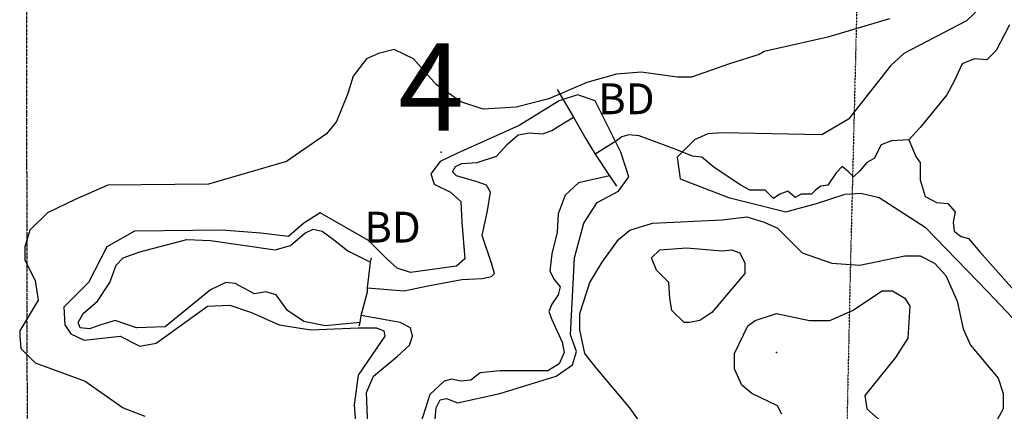
# Model space of a CAD drawing. Extents: x 509855 to 520155, y 5149049 to 5160375.
# Drawn here: x 510582 to 511542, y 5158939 to 5159320 of the extents above; entities that cross this region are included whole.
import ezdxf

# ---------------------------------------------------------------- set-up
doc = ezdxf.new("R2010")
doc.units = 0
doc.linetypes.add('DASHDOT2', pattern=[0.5, 0.25, -0.125, 0, -0.125])
doc.linetypes.add('DIVIDE', pattern=[1.25, 0.5, -0.25, 0, -0.25, 0, -0.25])
for name, color, linetype in [('0TOWNPOINTS', 7, 'CONTINUOUS'), ('1ANNO', 7, 'CONTINUOUS'), ('BDRY_TWP_LOT-SUR', 7, 'CONTINUOUS'), ('BDRY_TWP_LOT_UNS', 7, 'CONTINUOUS'), ('BEAVER_DAM', 7, 'CONTINUOUS'), ('CONTOUR_LAND', 7, 'CONTINUOUS'), ('RIVER_STREAM_SIN', 7, 'CONTINUOUS'), ('SHORELINE', 7, 'CONTINUOUS'), ('SPOT_HEIGHT', 7, 'CONTINUOUS'), ('WOODED_AREA', 7, 'CONTINUOUS')]:
    doc.layers.add(name, color=color, linetype=linetype)
doc.styles.get("Standard").update_dxf_attribs({"font": 'ISOCP'})

msp = doc.modelspace()

# ---------------------------------------------------------------- linework, layer by layer
at = {"layer": '0TOWNPOINTS'}
msp.add_point((510993.46, 5159191.07), dxfattribs=at)
msp.add_point((510993.46, 5159191.07), dxfattribs=at)
at = {"layer": 'BDRY_TWP_LOT-SUR', "color": 2, "linetype": 'DASHDOT2'}
msp.add_lwpolyline([(510588.45, 5159851.07), (510589.46, 5159005.07), (510591.47, 5158432.07)], dxfattribs=at)
msp.add_lwpolyline([(510588.45, 5159851.07), (510589.46, 5159005.07), (510591.47, 5158432.07)], dxfattribs=at)
at = {"layer": 'BDRY_TWP_LOT_UNS', "color": 2, "linetype": 'DIVIDE'}
msp.add_lwpolyline([(511416.45, 5160052.06), (511392.46, 5159084.07), (511378.47, 5158442.07)], dxfattribs=at)
msp.add_lwpolyline([(511416.45, 5160052.06), (511392.46, 5159084.07), (511378.47, 5158442.07)], dxfattribs=at)
at = {"layer": 'BEAVER_DAM', "color": 2, "linetype": 'CONTINUOUS'}
for p, q in [((511106.46, 5159252.07), (511122.46, 5159225.07)), ((511106.46, 5159252.07), (511122.46, 5159225.07)), ((511106.46, 5159252.07), (511122.46, 5159225.07)), ((511106.46, 5159252.07), (511122.46, 5159225.07)), ((511143.46, 5159189.07), (511157.46, 5159168.07)), ((511143.46, 5159189.07), (511157.46, 5159168.07)), ((511143.46, 5159189.07), (511157.46, 5159168.07)), ((511143.46, 5159189.07), (511157.46, 5159168.07)), ((511157.46, 5159168.07), (511164.46, 5159158.07)), ((511157.46, 5159168.07), (511164.46, 5159158.07)), ((511157.46, 5159168.07), (511164.46, 5159158.07)), ((511157.46, 5159168.07), (511164.46, 5159158.07)), ((510921.46, 5159059.07), (510924.46, 5159084.07)), ((510921.46, 5159059.07), (510924.46, 5159084.07)), ((510921.46, 5159059.07), (510924.46, 5159084.07)), ((510921.46, 5159059.07), (510924.46, 5159084.07)), ((510924.46, 5159084.07), (510925.46, 5159088.07)), ((510924.46, 5159084.07), (510925.46, 5159088.07)), ((510924.46, 5159084.07), (510925.46, 5159088.07)), ((510924.46, 5159084.07), (510925.46, 5159088.07)), ((510913.46, 5159022.07), (510914.46, 5159025.07)), ((510913.46, 5159022.07), (510914.46, 5159025.07)), ((510913.46, 5159022.07), (510914.46, 5159025.07)), ((510913.46, 5159022.07), (510914.46, 5159025.07)), ((510914.46, 5159025.07), (510915.46, 5159032.07)), ((510914.46, 5159025.07), (510915.46, 5159032.07)), ((510914.46, 5159025.07), (510915.46, 5159032.07)), ((510914.46, 5159025.07), (510915.46, 5159032.07))]:
    msp.add_line(p, q, dxfattribs=at)
for points in [[(511122.46, 5159225.07), (511134.46, 5159204.07), (511143.46, 5159189.07)], [(511122.46, 5159225.07), (511134.46, 5159204.07), (511143.46, 5159189.07)], [(511122.46, 5159225.07), (511134.46, 5159204.07), (511143.46, 5159189.07)], [(511122.46, 5159225.07), (511134.46, 5159204.07), (511143.46, 5159189.07)], [(510915.46, 5159032.07), (510921.46, 5159055.07), (510921.46, 5159059.07)], [(510915.46, 5159032.07), (510921.46, 5159055.07), (510921.46, 5159059.07)], [(510915.46, 5159032.07), (510921.46, 5159055.07), (510921.46, 5159059.07)], [(510915.46, 5159032.07), (510921.46, 5159055.07), (510921.46, 5159059.07)]]:
    msp.add_lwpolyline(points, dxfattribs=at)
at = {"layer": 'CONTOUR_LAND', "color": 7, "linetype": 'CONTINUOUS'}
for points, elevation in [([(511430.46, 5159321.07), (511370.46, 5159303.07), (511308.46, 5159289.07), (511303.46, 5159286.07), (511274.46, 5159277.07), (511237.46, 5159264.07), (511223.46, 5159264.07), (511188.46, 5159269.07), (511164.46, 5159267.07), (511135.46, 5159259.07), (511098.46, 5159243.07), (511066.46, 5159235.07), (511034.46, 5159233.07), (511012.46, 5159240.07), (510988.46, 5159257.07), (510966.46, 5159282.07), (510947.46, 5159291.07), (510932.46, 5159287.07), (510920.46, 5159282.07), (510907.46, 5159265.07), (510902.46, 5159248.07), (510891.46, 5159221.07), (510881.46, 5159209.07), (510842.46, 5159182.07), (510766.46, 5159160.07), (510668.46, 5159159.07), (510636.46, 5159145.07), (510609.46, 5159132.07), (510592.46, 5159115.07), (510587.46, 5159099.07), (510587.46, 5159086.07), (510597.46, 5159066.07), (510600.46, 5159047.07), (510582.46, 5159017.07), (510582.46, 5159012.07), (510583.46, 5159000.07), (510597.46, 5158986.07), (510646.46, 5158968.07), (510683.46, 5158942.07), (510704.46, 5158934.07)], 300000), ([(511430.46, 5159321.07), (511370.46, 5159303.07), (511308.46, 5159289.07), (511303.46, 5159286.07), (511274.46, 5159277.07), (511237.46, 5159264.07), (511223.46, 5159264.07), (511188.46, 5159269.07), (511164.46, 5159267.07), (511135.46, 5159259.07), (511098.46, 5159243.07), (511066.46, 5159235.07), (511034.46, 5159233.07), (511012.46, 5159240.07), (510988.46, 5159257.07), (510966.46, 5159282.07), (510947.46, 5159291.07), (510932.46, 5159287.07), (510920.46, 5159282.07), (510907.46, 5159265.07), (510902.46, 5159248.07), (510891.46, 5159221.07), (510881.46, 5159209.07), (510842.46, 5159182.07), (510766.46, 5159160.07), (510668.46, 5159159.07), (510636.46, 5159145.07), (510609.46, 5159132.07), (510592.46, 5159115.07), (510587.46, 5159099.07), (510587.46, 5159086.07), (510597.46, 5159066.07), (510600.46, 5159047.07), (510582.46, 5159017.07), (510582.46, 5159012.07), (510583.46, 5159000.07), (510597.46, 5158986.07), (510646.46, 5158968.07), (510683.46, 5158942.07), (510704.46, 5158934.07)], 300000), ([(511186.46, 5158929.07), (511177.46, 5158942.07), (511144.46, 5158981.07), (511133.46, 5158995.07), (511128.46, 5159018.07), (511128.46, 5159034.07), (511138.46, 5159064.07), (511150.46, 5159084.07), (511166.46, 5159106.07), (511177.46, 5159115.07), (511199.46, 5159122.07), (511267.46, 5159125.07), (511291.46, 5159128.07), (511308.46, 5159123.07), (511321.46, 5159117.07), (511345.46, 5159093.07), (511374.46, 5159083.07), (511401.46, 5159081.07), (511445.46, 5159090.07), (511460.46, 5159090.07), (511474.46, 5159083.07), (511485.46, 5159071.07), (511496.46, 5159046.07), (511502.46, 5159019.07), (511509.46, 5159003.07), (511536.46, 5158971.07), (511541.46, 5158956.07), (511541.46, 5158941.07), (511529.46, 5158919.07)], 300000), ([(511186.46, 5158929.07), (511177.46, 5158942.07), (511144.46, 5158981.07), (511133.46, 5158995.07), (511128.46, 5159018.07), (511128.46, 5159034.07), (511138.46, 5159064.07), (511150.46, 5159084.07), (511166.46, 5159106.07), (511177.46, 5159115.07), (511199.46, 5159122.07), (511267.46, 5159125.07), (511291.46, 5159128.07), (511308.46, 5159123.07), (511321.46, 5159117.07), (511345.46, 5159093.07), (511374.46, 5159083.07), (511401.46, 5159081.07), (511445.46, 5159090.07), (511460.46, 5159090.07), (511474.46, 5159083.07), (511485.46, 5159071.07), (511496.46, 5159046.07), (511502.46, 5159019.07), (511509.46, 5159003.07), (511536.46, 5158971.07), (511541.46, 5158956.07), (511541.46, 5158941.07), (511529.46, 5158919.07)], 300000), ([(511257.46, 5159035.07), (511245.46, 5159027.07), (511235.46, 5159025.07), (511230.46, 5159025.07), (511218.46, 5159037.07), (511216.46, 5159049.07), (511215.46, 5159064.07), (511203.46, 5159076.07), (511198.46, 5159088.07), (511206.46, 5159096.07), (511232.46, 5159098.07), (511267.46, 5159095.07), (511276.46, 5159096.07), (511284.46, 5159093.07), (511289.46, 5159083.07), (511289.46, 5159073.07), (511257.46, 5159035.07)], 310000), ([(511257.46, 5159035.07), (511245.46, 5159027.07), (511235.46, 5159025.07), (511230.46, 5159025.07), (511218.46, 5159037.07), (511216.46, 5159049.07), (511215.46, 5159064.07), (511203.46, 5159076.07), (511198.46, 5159088.07), (511206.46, 5159096.07), (511232.46, 5159098.07), (511267.46, 5159095.07), (511276.46, 5159096.07), (511284.46, 5159093.07), (511289.46, 5159083.07), (511289.46, 5159073.07), (511257.46, 5159035.07)], 310000), ([(511325.46, 5158936.07), (511321.46, 5158944.07), (511296.46, 5158956.07), (511286.46, 5158964.07), (511279.46, 5158980.07), (511279.46, 5158995.07), (511292.46, 5159022.07), (511299.46, 5159027.07), (511320.46, 5159034.07), (511352.46, 5159027.07), (511372.46, 5159027.07), (511394.46, 5159037.07), (511423.46, 5159056.07), (511433.46, 5159056.07), (511445.46, 5159049.07), (511450.46, 5159041.07), (511448.46, 5159010.07), (511436.46, 5158991.07), (511406.46, 5158954.07), (511408.46, 5158941.07), (511433.46, 5158919.07)], 310000), ([(511325.46, 5158936.07), (511321.46, 5158944.07), (511296.46, 5158956.07), (511286.46, 5158964.07), (511279.46, 5158980.07), (511279.46, 5158995.07), (511292.46, 5159022.07), (511299.46, 5159027.07), (511320.46, 5159034.07), (511352.46, 5159027.07), (511372.46, 5159027.07), (511394.46, 5159037.07), (511423.46, 5159056.07), (511433.46, 5159056.07), (511445.46, 5159049.07), (511450.46, 5159041.07), (511448.46, 5159010.07), (511436.46, 5158991.07), (511406.46, 5158954.07), (511408.46, 5158941.07), (511433.46, 5158919.07)], 310000)]:
    msp.add_lwpolyline(points, dxfattribs=dict(at, elevation=elevation))
at = {"layer": 'RIVER_STREAM_SIN', "color": 5, "linetype": 'CONTINUOUS'}
for points in [[(511547.46, 5159315.07), (511534.46, 5159290.07), (511525.46, 5159281.07), (511513.46, 5159282.07), (511501.46, 5159277.07), (511493.46, 5159260.07), (511486.46, 5159247.07), (511460.46, 5159215.07), (511449.46, 5159203.07)], [(511547.46, 5159315.07), (511534.46, 5159290.07), (511525.46, 5159281.07), (511513.46, 5159282.07), (511501.46, 5159277.07), (511493.46, 5159260.07), (511486.46, 5159247.07), (511460.46, 5159215.07), (511449.46, 5159203.07)], [(511547.46, 5159315.06), (511534.46, 5159290.07), (511525.46, 5159281.07), (511513.46, 5159282.07), (511501.46, 5159277.07), (511493.46, 5159260.07), (511486.46, 5159247.07), (511460.46, 5159215.07), (511449.46, 5159203.07)], [(511547.46, 5159315.06), (511534.46, 5159290.07), (511525.46, 5159281.07), (511513.46, 5159282.07), (511501.46, 5159277.07), (511493.46, 5159260.07), (511486.46, 5159247.07), (511460.46, 5159215.07), (511449.46, 5159203.07)], [(511449.46, 5159203.07), (511432.46, 5159202.07), (511422.46, 5159198.07), (511415.46, 5159185.07), (511408.46, 5159181.07), (511401.46, 5159173.07), (511395.46, 5159167.07), (511390.46, 5159172.07), (511384.46, 5159177.07), (511378.46, 5159171.07), (511370.46, 5159159.07), (511363.46, 5159158.07), (511358.46, 5159154.07), (511354.46, 5159150.07), (511344.46, 5159150.07), (511338.46, 5159147.07), (511331.46, 5159153.07), (511323.46, 5159150.07), (511317.46, 5159146.07), (511309.46, 5159154.07), (511304.46, 5159154.07), (511294.46, 5159154.07), (511285.46, 5159159.07), (511259.46, 5159176.07), (511247.46, 5159186.07), (511238.46, 5159187.07), (511221.46, 5159194.07), (511186.46, 5159207.07), (511176.46, 5159208.07), (511169.46, 5159206.07), (511164.46, 5159202.07), (511143.46, 5159189.07)], [(511449.46, 5159203.07), (511432.46, 5159202.07), (511422.46, 5159198.07), (511415.46, 5159185.07), (511408.46, 5159181.07), (511401.46, 5159173.07), (511395.46, 5159167.07), (511390.46, 5159172.07), (511384.46, 5159177.07), (511378.46, 5159171.07), (511370.46, 5159159.07), (511363.46, 5159158.07), (511358.46, 5159154.07), (511354.46, 5159150.07), (511344.46, 5159150.07), (511338.46, 5159147.07), (511331.46, 5159153.07), (511323.46, 5159150.07), (511317.46, 5159146.07), (511309.46, 5159154.07), (511304.46, 5159154.07), (511294.46, 5159154.07), (511285.46, 5159159.07), (511259.46, 5159176.07), (511247.46, 5159186.07), (511238.46, 5159187.07), (511221.46, 5159194.07), (511186.46, 5159207.07), (511176.46, 5159208.07), (511169.46, 5159206.07), (511164.46, 5159202.07), (511143.46, 5159189.07)], [(511449.46, 5159203.07), (511432.46, 5159202.07), (511422.46, 5159198.07), (511415.46, 5159185.07), (511408.46, 5159181.07), (511401.46, 5159173.07), (511395.46, 5159167.07), (511390.46, 5159172.07), (511384.46, 5159177.07), (511378.46, 5159171.07), (511370.46, 5159159.07), (511363.46, 5159158.07), (511358.46, 5159154.07), (511354.46, 5159150.07), (511344.46, 5159150.07), (511338.46, 5159147.07), (511331.46, 5159153.07), (511323.46, 5159150.07), (511317.46, 5159146.07), (511309.46, 5159154.07), (511304.46, 5159154.07), (511294.46, 5159154.07), (511285.46, 5159159.07), (511259.46, 5159176.07), (511247.46, 5159186.07), (511238.46, 5159187.07), (511221.46, 5159194.07), (511186.46, 5159207.07), (511176.46, 5159208.07), (511169.46, 5159206.07), (511164.46, 5159202.07), (511143.46, 5159189.07)], [(511449.46, 5159203.07), (511432.46, 5159202.07), (511422.46, 5159198.07), (511415.46, 5159185.07), (511408.46, 5159181.07), (511401.46, 5159173.07), (511395.46, 5159167.07), (511390.46, 5159172.07), (511384.46, 5159177.07), (511378.46, 5159171.07), (511370.46, 5159159.07), (511363.46, 5159158.07), (511358.46, 5159154.07), (511354.46, 5159150.07), (511344.46, 5159150.07), (511338.46, 5159147.07), (511331.46, 5159153.07), (511323.46, 5159150.07), (511317.46, 5159146.07), (511309.46, 5159154.07), (511304.46, 5159154.07), (511294.46, 5159154.07), (511285.46, 5159159.07), (511259.46, 5159176.07), (511247.46, 5159186.07), (511238.46, 5159187.07), (511221.46, 5159194.07), (511186.46, 5159207.07), (511176.46, 5159208.07), (511169.46, 5159206.07), (511164.46, 5159202.07), (511143.46, 5159189.07)], [(511449.46, 5159203.07), (511456.46, 5159186.07), (511460.46, 5159181.07), (511460.46, 5159164.07), (511465.46, 5159148.07), (511476.46, 5159142.07), (511487.46, 5159141.07), (511494.46, 5159133.07), (511492.46, 5159123.07), (511493.46, 5159114.07), (511500.46, 5159109.07), (511507.46, 5159107.07), (511518.46, 5159094.07), (511557.46, 5159050.07)], [(511449.46, 5159203.07), (511456.46, 5159186.07), (511460.46, 5159181.07), (511460.46, 5159164.07), (511465.46, 5159148.07), (511476.46, 5159142.07), (511487.46, 5159141.07), (511494.46, 5159133.07), (511492.46, 5159123.07), (511493.46, 5159114.07), (511500.46, 5159109.07), (511507.46, 5159107.07), (511518.46, 5159094.07), (511557.46, 5159050.07)], [(511449.46, 5159203.07), (511456.46, 5159186.07), (511460.46, 5159181.07), (511460.46, 5159164.07), (511465.46, 5159148.07), (511476.46, 5159142.07), (511487.46, 5159141.07), (511494.46, 5159133.07), (511492.46, 5159123.07), (511493.46, 5159114.07), (511500.46, 5159109.07), (511507.46, 5159107.07), (511518.46, 5159094.07), (511557.46, 5159050.07)], [(511449.46, 5159203.07), (511456.46, 5159186.07), (511460.46, 5159181.07), (511460.46, 5159164.07), (511465.46, 5159148.07), (511476.46, 5159142.07), (511487.46, 5159141.07), (511494.46, 5159133.07), (511492.46, 5159123.07), (511493.46, 5159114.07), (511500.46, 5159109.07), (511507.46, 5159107.07), (511518.46, 5159094.07), (511557.46, 5159050.07)]]:
    msp.add_lwpolyline(points, dxfattribs=at)
at = {"layer": 'SHORELINE', "color": 5, "linetype": 'CONTINUOUS'}
for points in [[(510921.46, 5159059.07), (510957.46, 5159056.07), (510980.46, 5159061.07), (511013.46, 5159067.07), (511033.46, 5159068.07), (511042.46, 5159070.07), (511045.46, 5159073.07), (511042.46, 5159083.07), (511033.46, 5159110.07), (511038.46, 5159134.07), (511041.46, 5159152.07), (511037.46, 5159159.07), (511028.46, 5159162.07), (511008.46, 5159168.07), (511004.46, 5159172.07), (511007.46, 5159177.07), (511013.46, 5159180.07), (511028.46, 5159181.07), (511047.46, 5159187.07), (511058.46, 5159199.07), (511068.46, 5159208.07), (511079.46, 5159210.07), (511092.46, 5159209.07), (511101.46, 5159212.07), (511107.46, 5159216.07), (511122.46, 5159225.07)], [(510921.46, 5159059.07), (510957.46, 5159056.07), (510980.46, 5159061.07), (511013.46, 5159067.07), (511033.46, 5159068.07), (511042.46, 5159070.07), (511045.46, 5159073.07), (511042.46, 5159083.07), (511033.46, 5159110.07), (511038.46, 5159134.07), (511041.46, 5159152.07), (511037.46, 5159159.07), (511028.46, 5159162.07), (511008.46, 5159168.07), (511004.46, 5159172.07), (511007.46, 5159177.07), (511013.46, 5159180.07), (511028.46, 5159181.07), (511047.46, 5159187.07), (511058.46, 5159199.07), (511068.46, 5159208.07), (511079.46, 5159210.07), (511092.46, 5159209.07), (511101.46, 5159212.07), (511107.46, 5159216.07), (511122.46, 5159225.07)], [(510921.46, 5159059.07), (510957.46, 5159056.07), (510980.46, 5159061.07), (511013.46, 5159067.07), (511033.46, 5159068.07), (511042.46, 5159070.07), (511045.46, 5159073.07), (511042.46, 5159083.07), (511033.46, 5159110.07), (511038.46, 5159134.07), (511041.46, 5159152.07), (511037.46, 5159159.07), (511028.46, 5159162.07), (511008.46, 5159168.07), (511004.46, 5159172.07), (511007.46, 5159177.07), (511013.46, 5159180.07), (511028.46, 5159181.07), (511047.46, 5159187.07), (511058.46, 5159199.07), (511068.46, 5159208.07), (511079.46, 5159210.07), (511092.46, 5159209.07), (511101.46, 5159212.07), (511107.46, 5159216.07), (511122.46, 5159225.07)], [(510921.46, 5159059.07), (510957.46, 5159056.07), (510980.46, 5159061.07), (511013.46, 5159067.07), (511033.46, 5159068.07), (511042.46, 5159070.07), (511045.46, 5159073.07), (511042.46, 5159083.07), (511033.46, 5159110.07), (511038.46, 5159134.07), (511041.46, 5159152.07), (511037.46, 5159159.07), (511028.46, 5159162.07), (511008.46, 5159168.07), (511004.46, 5159172.07), (511007.46, 5159177.07), (511013.46, 5159180.07), (511028.46, 5159181.07), (511047.46, 5159187.07), (511058.46, 5159199.07), (511068.46, 5159208.07), (511079.46, 5159210.07), (511092.46, 5159209.07), (511101.46, 5159212.07), (511107.46, 5159216.07), (511122.46, 5159225.07)], [(511157.46, 5159168.07), (511127.46, 5159161.07), (511114.46, 5159149.07), (511107.46, 5159131.07), (511106.46, 5159113.07), (511101.46, 5159092.07), (511099.46, 5159075.07), (511103.46, 5159067.07), (511109.46, 5159060.07), (511107.46, 5159052.07), (511101.46, 5159043.07), (511098.46, 5159036.07), (511101.46, 5159028.07), (511111.46, 5159006.07), (511113.46, 5158996.07), (511108.46, 5158985.07), (511097.46, 5158978.07), (511050.46, 5158978.07), (511031.46, 5158976.07), (511022.46, 5158969.07), (511012.46, 5158968.07), (511003.46, 5158970.07), (510996.46, 5158968.07), (510982.46, 5158955.07), (510966.46, 5158905.07)], [(511157.46, 5159168.07), (511127.46, 5159161.07), (511114.46, 5159149.07), (511107.46, 5159131.07), (511106.46, 5159113.07), (511101.46, 5159092.07), (511099.46, 5159075.07), (511103.46, 5159067.07), (511109.46, 5159060.07), (511107.46, 5159052.07), (511101.46, 5159043.07), (511098.46, 5159036.07), (511101.46, 5159028.07), (511111.46, 5159006.07), (511113.46, 5158996.07), (511108.46, 5158985.07), (511097.46, 5158978.07), (511050.46, 5158978.07), (511031.46, 5158976.07), (511022.46, 5158969.07), (511012.46, 5158968.07), (511003.46, 5158970.07), (510996.46, 5158968.07), (510982.46, 5158955.07), (510966.46, 5158905.07)], [(511157.46, 5159168.07), (511127.46, 5159161.07), (511114.46, 5159149.07), (511107.46, 5159131.07), (511106.46, 5159113.07), (511101.46, 5159092.07), (511099.46, 5159075.07), (511103.46, 5159067.07), (511109.46, 5159060.07), (511107.46, 5159052.07), (511101.46, 5159043.07), (511098.46, 5159036.07), (511101.46, 5159028.07), (511111.46, 5159006.07), (511113.46, 5158996.07), (511108.46, 5158985.07), (511097.46, 5158978.07), (511050.46, 5158978.07), (511031.46, 5158976.07), (511022.46, 5158969.07), (511012.46, 5158968.07), (511003.46, 5158970.07), (510996.46, 5158968.07), (510982.46, 5158955.07), (510966.46, 5158905.07)], [(511157.46, 5159168.07), (511127.46, 5159161.07), (511114.46, 5159149.07), (511107.46, 5159131.07), (511106.46, 5159113.07), (511101.46, 5159092.07), (511099.46, 5159075.07), (511103.46, 5159067.07), (511109.46, 5159060.07), (511107.46, 5159052.07), (511101.46, 5159043.07), (511098.46, 5159036.07), (511101.46, 5159028.07), (511111.46, 5159006.07), (511113.46, 5158996.07), (511108.46, 5158985.07), (511097.46, 5158978.07), (511050.46, 5158978.07), (511031.46, 5158976.07), (511022.46, 5158969.07), (511012.46, 5158968.07), (511003.46, 5158970.07), (510996.46, 5158968.07), (510982.46, 5158955.07), (510966.46, 5158905.07)], [(510914.46, 5159025.07), (510880.46, 5159022.07), (510859.46, 5159026.07), (510843.46, 5159037.07), (510832.46, 5159052.07), (510822.46, 5159055.07), (510811.46, 5159053.07), (510800.46, 5159059.07), (510792.46, 5159063.07), (510783.46, 5159064.07), (510768.46, 5159057.07), (510724.46, 5159021.07), (510696.46, 5159020.07), (510675.46, 5159027.07), (510661.46, 5159023.07), (510650.46, 5159019.07), (510641.46, 5159020.07), (510639.46, 5159025.07), (510644.46, 5159034.07), (510658.46, 5159046.07), (510670.46, 5159064.07), (510676.46, 5159081.07), (510683.46, 5159088.07), (510699.46, 5159094.07), (510745.46, 5159106.07), (510768.46, 5159105.07), (510831.46, 5159096.07), (510846.46, 5159100.07), (510860.46, 5159112.07), (510868.46, 5159116.07), (510877.46, 5159114.07), (510888.46, 5159106.07), (510902.46, 5159095.07), (510924.46, 5159084.07)], [(510914.46, 5159025.07), (510880.46, 5159022.07), (510859.46, 5159026.07), (510843.46, 5159037.07), (510832.46, 5159052.07), (510822.46, 5159055.07), (510811.46, 5159053.07), (510800.46, 5159059.07), (510792.46, 5159063.07), (510783.46, 5159064.07), (510768.46, 5159057.07), (510724.46, 5159021.07), (510696.46, 5159020.07), (510675.46, 5159027.07), (510661.46, 5159023.07), (510650.46, 5159019.07), (510641.46, 5159020.07), (510639.46, 5159025.07), (510644.46, 5159034.07), (510658.46, 5159046.07), (510670.46, 5159064.07), (510676.46, 5159081.07), (510683.46, 5159088.07), (510699.46, 5159094.07), (510745.46, 5159106.07), (510768.46, 5159105.07), (510831.46, 5159096.07), (510846.46, 5159100.07), (510860.46, 5159112.07), (510868.46, 5159116.07), (510877.46, 5159114.07), (510888.46, 5159106.07), (510902.46, 5159095.07), (510924.46, 5159084.07)], [(510914.46, 5159025.07), (510880.46, 5159022.07), (510859.46, 5159026.07), (510843.46, 5159037.07), (510832.46, 5159052.07), (510822.46, 5159055.07), (510811.46, 5159053.07), (510800.46, 5159059.07), (510792.46, 5159063.07), (510783.46, 5159064.07), (510768.46, 5159057.07), (510724.46, 5159021.07), (510696.46, 5159020.07), (510675.46, 5159027.07), (510661.46, 5159023.07), (510650.46, 5159019.07), (510641.46, 5159020.07), (510639.46, 5159025.07), (510644.46, 5159034.07), (510658.46, 5159046.07), (510670.46, 5159064.07), (510676.46, 5159081.07), (510683.46, 5159088.07), (510699.46, 5159094.07), (510745.46, 5159106.07), (510768.46, 5159105.07), (510831.46, 5159096.07), (510846.46, 5159100.07), (510860.46, 5159112.07), (510868.46, 5159116.07), (510877.46, 5159114.07), (510888.46, 5159106.07), (510902.46, 5159095.07), (510924.46, 5159084.07)], [(510914.46, 5159025.07), (510880.46, 5159022.07), (510859.46, 5159026.07), (510843.46, 5159037.07), (510832.46, 5159052.07), (510822.46, 5159055.07), (510811.46, 5159053.07), (510800.46, 5159059.07), (510792.46, 5159063.07), (510783.46, 5159064.07), (510768.46, 5159057.07), (510724.46, 5159021.07), (510696.46, 5159020.07), (510675.46, 5159027.07), (510661.46, 5159023.07), (510650.46, 5159019.07), (510641.46, 5159020.07), (510639.46, 5159025.07), (510644.46, 5159034.07), (510658.46, 5159046.07), (510670.46, 5159064.07), (510676.46, 5159081.07), (510683.46, 5159088.07), (510699.46, 5159094.07), (510745.46, 5159106.07), (510768.46, 5159105.07), (510831.46, 5159096.07), (510846.46, 5159100.07), (510860.46, 5159112.07), (510868.46, 5159116.07), (510877.46, 5159114.07), (510888.46, 5159106.07), (510902.46, 5159095.07), (510924.46, 5159084.07)], [(510939.46, 5158849.07), (510932.46, 5158846.07), (510918.46, 5158848.07), (510911.46, 5158854.07), (510908.46, 5158868.07), (510914.46, 5158876.07), (510920.46, 5158890.07), (510922.46, 5158908.07), (510920.46, 5158957.07), (510927.46, 5158973.07), (510950.46, 5158992.07), (510962.46, 5159003.07), (510965.46, 5159012.07), (510963.46, 5159020.07), (510953.46, 5159025.07), (510915.46, 5159032.07)], [(510939.46, 5158849.07), (510932.46, 5158846.07), (510918.46, 5158848.07), (510911.46, 5158854.07), (510908.46, 5158868.07), (510914.46, 5158876.07), (510920.46, 5158890.07), (510922.46, 5158908.07), (510920.46, 5158957.07), (510927.46, 5158973.07), (510950.46, 5158992.07), (510962.46, 5159003.07), (510965.46, 5159012.07), (510963.46, 5159020.07), (510953.46, 5159025.07), (510915.46, 5159032.07)], [(510939.46, 5158849.07), (510932.46, 5158846.07), (510918.46, 5158848.07), (510911.46, 5158854.07), (510908.46, 5158868.07), (510914.46, 5158876.07), (510920.46, 5158890.07), (510922.46, 5158908.07), (510920.46, 5158957.07), (510927.46, 5158973.07), (510950.46, 5158992.07), (510962.46, 5159003.07), (510965.46, 5159012.07), (510963.46, 5159020.07), (510953.46, 5159025.07), (510915.46, 5159032.07)], [(510939.46, 5158849.07), (510932.46, 5158846.07), (510918.46, 5158848.07), (510911.46, 5158854.07), (510908.46, 5158868.07), (510914.46, 5158876.07), (510920.46, 5158890.07), (510922.46, 5158908.07), (510920.46, 5158957.07), (510927.46, 5158973.07), (510950.46, 5158992.07), (510962.46, 5159003.07), (510965.46, 5159012.07), (510963.46, 5159020.07), (510953.46, 5159025.07), (510915.46, 5159032.07)]]:
    msp.add_lwpolyline(points, dxfattribs=at)
at = {"layer": 'SPOT_HEIGHT'}
msp.add_point((511320.46, 5158996.07, 315000), dxfattribs=at)
msp.add_point((511320.46, 5158996.07, 315000), dxfattribs=at)
at = {"layer": 'WOODED_AREA', "color": 3, "linetype": 'CONTINUOUS'}
for points in [[(511527.46, 5159340.07), (511505.46, 5159319.07), (511444.46, 5159287.07), (511431.46, 5159275.07), (511390.46, 5159223.07), (511364.46, 5159208.07), (511267.46, 5159210.07), (511253.46, 5159209.07), (511240.46, 5159203.07), (511223.46, 5159186.07), (511226.46, 5159165.07), (511273.46, 5159147.07), (511329.46, 5159133.07), (511359.46, 5159141.07), (511387.46, 5159150.07), (511402.46, 5159151.07), (511420.46, 5159147.07), (511465.46, 5159118.07), (511526.46, 5159055.07), (511562.46, 5159017.07)], [(511527.46, 5159340.06), (511505.46, 5159319.07), (511444.46, 5159287.07), (511431.46, 5159275.07), (511390.46, 5159223.07), (511364.46, 5159208.07), (511267.46, 5159210.07), (511253.46, 5159209.07), (511240.46, 5159203.07), (511223.46, 5159186.07), (511226.46, 5159165.07), (511273.46, 5159147.07), (511329.46, 5159133.07), (511359.46, 5159141.07), (511387.46, 5159150.07), (511402.46, 5159151.07), (511420.46, 5159147.07), (511465.46, 5159118.07), (511526.46, 5159055.07), (511562.46, 5159017.07)], [(511123.46, 5159088.07), (511132.46, 5159122.07), (511145.46, 5159142.07), (511166.46, 5159153.07), (511176.46, 5159167.07), (511168.46, 5159191.07), (511143.46, 5159241.07), (511126.46, 5159247.07), (511108.46, 5159241.07), (511069.46, 5159217.07), (511009.46, 5159190.07), (510992.46, 5159182.07), (510983.46, 5159170.07), (510986.46, 5159160.07), (511002.46, 5159152.07), (511012.46, 5159143.07), (511013.46, 5159123.07), (511016.46, 5159087.07), (511008.46, 5159080.07), (510963.46, 5159074.07), (510950.46, 5159078.07), (510940.46, 5159087.07), (510922.46, 5159105.07), (510875.46, 5159132.07), (510859.46, 5159122.07), (510844.46, 5159109.07), (510817.46, 5159112.07), (510779.46, 5159115.07), (510694.46, 5159114.07), (510667.46, 5159099.07), (510649.46, 5159064.07), (510625.46, 5159040.07), (510626.46, 5159023.07), (510632.46, 5159014.07), (510645.46, 5159008.07), (510680.46, 5159012.07), (510699.46, 5159002.07), (510715.46, 5159005.07), (510765.46, 5159041.07), (510787.46, 5159042.07), (510808.46, 5159035.07), (510835.46, 5159023.07), (510866.46, 5159018.07), (510912.46, 5159020.07), (510930.46, 5159020.07), (510937.46, 5159017.07), (510938.46, 5159012.07), (510912.46, 5158974.07), (510908.46, 5158945.07), (510910.46, 5158919.07)], [(511123.46, 5159088.07), (511132.46, 5159122.07), (511145.46, 5159142.07), (511166.46, 5159153.07), (511176.46, 5159167.07), (511168.46, 5159191.07), (511143.46, 5159241.07), (511126.46, 5159247.07), (511108.46, 5159241.07), (511069.46, 5159217.07), (511009.46, 5159190.07), (510992.46, 5159182.07), (510983.46, 5159170.07), (510986.46, 5159160.07), (511002.46, 5159152.07), (511012.46, 5159143.07), (511013.46, 5159123.07), (511016.46, 5159087.07), (511008.46, 5159080.07), (510963.46, 5159074.07), (510950.46, 5159078.07), (510940.46, 5159087.07), (510922.46, 5159105.07), (510875.46, 5159132.07), (510859.46, 5159122.07), (510844.46, 5159109.07), (510817.46, 5159112.07), (510779.46, 5159115.07), (510694.46, 5159114.07), (510667.46, 5159099.07), (510649.46, 5159064.07), (510625.46, 5159040.07), (510626.46, 5159023.07), (510632.46, 5159014.07), (510645.46, 5159008.07), (510680.46, 5159012.07), (510699.46, 5159002.07), (510715.46, 5159005.07), (510765.46, 5159041.07), (510787.46, 5159042.07), (510808.46, 5159035.07), (510835.46, 5159023.07), (510866.46, 5159018.07), (510912.46, 5159020.07), (510930.46, 5159020.07), (510937.46, 5159017.07), (510938.46, 5159012.07), (510912.46, 5158974.07), (510908.46, 5158945.07), (510910.46, 5158919.07)], [(510986.46, 5158921.07), (510988.46, 5158942.07), (510992.46, 5158950.07), (510998.46, 5158951.07), (511009.46, 5158947.07), (511050.46, 5158956.07), (511105.46, 5158973.07), (511121.46, 5158984.07), (511125.46, 5158997.07), (511119.46, 5159013.07), (511123.46, 5159088.07)], [(510986.46, 5158921.07), (510988.46, 5158942.07), (510992.46, 5158950.07), (510998.46, 5158951.07), (511009.46, 5158947.07), (511050.46, 5158956.07), (511105.46, 5158973.07), (511121.46, 5158984.07), (511125.46, 5158997.07), (511119.46, 5159013.07), (511123.46, 5159088.07)]]:
    msp.add_lwpolyline(points, dxfattribs=at)

# ---------------------------------------------------------------- texts
at = {"layer": '1ANNO'}
for s, height, p in [('4', 85, (510951.46, 5159212.07)), ('4', 85, (510951.46, 5159212.07)), ('BD', 30, (511146.46, 5159228.07)), ('BD', 30, (511146.46, 5159228.07)), ('BD', 30, (510918.46, 5159103.07)), ('BD', 30, (510918.46, 5159103.07))]:
    msp.add_text(s, height=height, rotation=0.00007, dxfattribs=at).set_placement(p)

doc.saveas('drawing.dxf')
